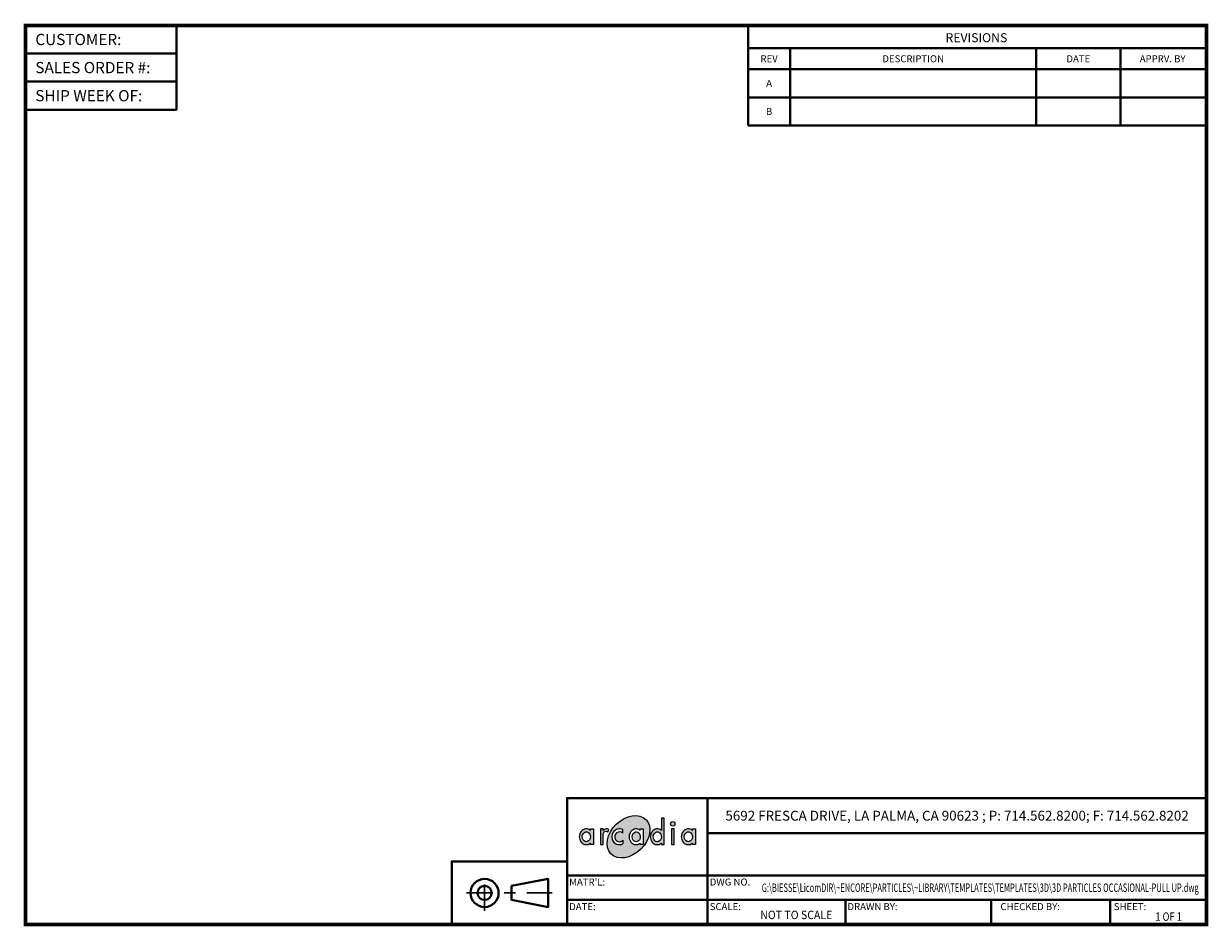
# Paper-space layout 'ARCADIA - A' of a CAD drawing. Units: inches. Extents: x 0 to 10.5, y 0 to 8.
import ezdxf
from ezdxf.enums import TextEntityAlignment as Align

# ---------------------------------------------------------------- set-up
doc = ezdxf.new("R2010")
doc.units = ezdxf.units.IN
doc.header["$LTSCALE"] = 0.1875
doc.header["$MEASUREMENT"] = 0
doc.linetypes.add('CENTER', pattern=[2, 1.25, -0.25, 0.25, -0.25])
for name, color, linetype, lineweight in [('Arcadia logo', 7, 'Continuous', 0), ('Cen', 2, 'CENTER', 30), ('Text', 154, 'Continuous', 25), ('Titleblock', 7, 'Continuous', 40)]:
    doc.layers.add(name, color=color, linetype=linetype, lineweight=lineweight)
doc.styles.add('ARCADIA', font='GOTHICB.TTF')
doc.styles.add('ARIEL_BLACK', font='txt')
doc.styles.get("Standard").update_dxf_attribs({"font": 'romans.shx'})
doc.styles.add('TIMES', font='timesbd.ttf')

# ---------------------------------------------------------------- blocks, each defined once
blk = doc.blocks.new('~ARCADIA-A')
at = {"layer": 'Arcadia logo', "lineweight": 0}
h = blk.add_hatch(color=256, dxfattribs=at)
edge = h.paths.add_edge_path()
edge.add_ellipse((5.363492988359772, 0.78125), major_axis=(-0.1557722287080743, -0.1518122588569221), ratio=0.7166796023676061, start_angle=0, end_angle=360)
edge = h.paths.add_edge_path(flags=0)
edge.add_spline(control_points=[(5.432071836715766, 0.73695), (5.445561155004697, 0.73695), (5.460212405769993, 0.7473896914760578), (5.471781402228466, 0.7826107981471306), (5.466253960807385, 0.8047876593440082), (5.443100361593974, 0.8270735502251396), (5.428121046657429, 0.8285795576127892), (5.401173696044141, 0.8116617556489045), (5.39182451842978, 0.7873083629834141), (5.402766756475009, 0.7483978271731948), (5.418055398230674, 0.73695), (5.432071836715766, 0.73695)], knot_values=[0, 0, 0, 0, 1.216891038598283, 1.216891038598283, 2.433782077196565, 2.433782077196565, 3.650673115794848, 3.650673115794848, 5.018741988382068, 5.018741988382068, 6.283185307179586, 6.283185307179586, 6.283185307179586, 6.283185307179586], degree=3, periodic=0)
edge = h.paths.add_edge_path(flags=16)
edge.add_ellipse((5.282798374868773, 0.78125), major_axis=(0, -0.07030000000000003), ratio=0.9815078236130856, start_angle=154.2285382594492, end_angle=385.7714617405509)
edge.add_line((5.312798374868773, 0.7179423583931426), (5.312798374868774, 0.7495292595756187))
edge.add_spline(control_points=[(5.312798374868774, 0.7495292595756187), (5.304798184863034, 0.7415591383656601), (5.293820598896205, 0.73695), (5.282798374868773, 0.73695), (5.267822731815556, 0.73695), (5.253008206241366, 0.7456585836028928), (5.235105857236541, 0.7779669378464953), (5.240714956725604, 0.8044198245749814), (5.273727930775355, 0.8293000575626552), (5.298260109245187, 0.8274637757996215), (5.312798374868773, 0.8129808373964802)], knot_values=[2.363831013986099, 2.363831013986099, 2.363831013986099, 2.363831013986099, 3.141684680179477, 3.141684680179477, 3.141684680179477, 4.198536620727632, 4.198536620727632, 5.646392140508455, 5.646392140508455, 7.061038973372964, 7.061038973372964, 7.061038973372964, 7.061038973372964], degree=3, periodic=0)
edge.add_line((5.312798374868773, 0.8129808373964802), (5.312798374868773, 0.8445576416068574))
edge = h.paths.add_edge_path(flags=16)
edge.add_line((5.468571836715766, 0.8383162821021308), (5.468571836715766, 0.85155))
edge.add_line((5.468571836715766, 0.85155), (5.494571836715766, 0.85155))
edge.add_line((5.494571836715766, 0.85155), (5.494571836715766, 0.71095))
edge.add_line((5.494571836715766, 0.71095), (5.468571836715766, 0.71095))
edge.add_line((5.468571836715766, 0.71095), (5.468571836715766, 0.7241837178978692))
edge.add_ellipse((5.432071836715766, 0.78125), major_axis=(0, -0.07030000000000003), ratio=0.8890469416785203, start_angle=144.2676240296243, end_angle=395.73237597037564, ccw=False)
h = blk.add_hatch(color=256, dxfattribs=at)
edge = h.paths.add_edge_path(flags=16)
edge.add_spline(control_points=[(4.988304476688628, 0.73695), (5.001793794977559, 0.73695), (5.016445045742856, 0.7473896914760578), (5.028014042201328, 0.7826107981471306), (5.022486600780248, 0.8047876593440082), (4.999333001566836, 0.8270735502251396), (4.984353686630292, 0.8285795576127892), (4.957406336017004, 0.8116617556489045), (4.948057158402642, 0.7873083629834141), (4.958999396447872, 0.7483978271731948), (4.974288038203537, 0.73695), (4.988304476688628, 0.73695)], knot_values=[0, 0, 0, 0, 1.216891038598283, 1.216891038598283, 2.433782077196565, 2.433782077196565, 3.650673115794848, 3.650673115794848, 5.018741988382068, 5.018741988382068, 6.283185307179586, 6.283185307179586, 6.283185307179586, 6.283185307179586], degree=3, periodic=0)
edge = h.paths.add_edge_path()
edge.add_line((5.139304476688629, 0.8383162821021295), (5.139304476688629, 0.85155))
edge.add_line((5.139304476688629, 0.85155), (5.113304476688628, 0.85155))
edge.add_line((5.113304476688628, 0.85155), (5.113304476688628, 0.71095))
edge.add_line((5.113304476688628, 0.71095), (5.139304476688628, 0.71095))
edge.add_line((5.139304476688628, 0.71095), (5.139304476688628, 0.8068413958656615))
edge.add_arc((5.162484890706038, 0.8068413958656615), 0.02318041401740967, 43.67799848826189, 180, ccw=False)
edge.add_line((5.179249716951671, 0.8228498996986953), (5.189821967814368, 0.8455111516377012))
edge.add_arc((5.168975808719898, 0.8109315292629197), 0.04037713006857265, 58.916528103174, 137.2949570862251)
edge = h.paths.add_edge_path(flags=16)
edge.add_spline(control_points=[(5.619571836715766, 0.73695), (5.633061155004697, 0.73695), (5.647712405769993, 0.7473896914760578), (5.659281402228466, 0.7826107981471306), (5.653753960807385, 0.8047876593440082), (5.630600361593974, 0.8270735502251396), (5.615621046657429, 0.8285795576127892), (5.588673696044141, 0.8116617556489045), (5.57932451842978, 0.7873083629834141), (5.590266756475009, 0.7483978271731948), (5.605555398230674, 0.73695), (5.619571836715766, 0.73695)], knot_values=[0, 0, 0, 0, 1.216891038598283, 1.216891038598283, 2.433782077196565, 2.433782077196565, 3.650673115794848, 3.650673115794848, 5.018741988382068, 5.018741988382068, 6.283185307179586, 6.283185307179586, 6.283185307179586, 6.283185307179586], degree=3, periodic=0)
h.paths.add_polyline_path([(5.770571836715765, 0.85155), (5.744571836715766, 0.85155), (5.744571836715766, 0.71095), (5.770571836715765, 0.71095)])
edge = h.paths.add_edge_path()
edge.add_arc((5.757571836715766, 0.8956383830124746), 0.02, 0, 360)
edge = h.paths.add_edge_path(flags=16)
edge.add_spline(control_points=[(5.895571836715765, 0.73695), (5.909061155004697, 0.73695), (5.923712405769993, 0.7473896914760578), (5.935281402228465, 0.7826107981471306), (5.929753960807385, 0.8047876593440082), (5.906600361593974, 0.8270735502251396), (5.891621046657429, 0.8285795576127892), (5.864673696044141, 0.8116617556489045), (5.85532451842978, 0.7873083629834141), (5.866266756475009, 0.7483978271731948), (5.881555398230674, 0.73695), (5.895571836715765, 0.73695)], knot_values=[0, 0, 0, 0, 1.216891038598283, 1.216891038598283, 2.433782077196565, 2.433782077196565, 3.650673115794848, 3.650673115794848, 5.018741988382068, 5.018741988382068, 6.283185307179586, 6.283185307179586, 6.283185307179586, 6.283185307179586], degree=3, periodic=0)
edge = h.paths.add_edge_path()
edge.add_ellipse((4.988304476688628, 0.78125), major_axis=(1.858137014007157e-17, 0.07029999999999995), ratio=0.8890469416785213, start_angle=-35.73237597037562, end_angle=215.7323759703756)
edge.add_line((5.024804476688629, 0.7241837178978692), (5.024804476688629, 0.71095))
edge.add_line((5.024804476688629, 0.71095), (5.050804476688628, 0.71095))
edge.add_line((5.050804476688628, 0.71095), (5.050804476688628, 0.85155))
edge.add_line((5.050804476688628, 0.85155), (5.024804476688629, 0.85155))
edge.add_line((5.024804476688629, 0.85155), (5.024804476688629, 0.8383162821021308))
edge = h.paths.add_edge_path()
edge.add_ellipse((5.619571836715766, 0.78125), major_axis=(1.858137014007157e-17, 0.07029999999999995), ratio=0.8890469416785213, start_angle=-35.73237597037562, end_angle=215.7323759703756)
edge.add_line((5.656071836715766, 0.7241837178978692), (5.656071836715766, 0.71095))
edge.add_line((5.656071836715766, 0.71095), (5.682071836715766, 0.71095))
edge.add_line((5.682071836715766, 0.71095), (5.682071836715766, 0.9463092351941171))
edge.add_line((5.682071836715766, 0.9463092351941171), (5.656071836715766, 0.9463092351941174))
edge.add_line((5.656071836715766, 0.9463092351941174), (5.656071836715766, 0.8383162821021308))
edge = h.paths.add_edge_path()
edge.add_ellipse((5.895571836715765, 0.78125), major_axis=(1.858137014007157e-17, 0.07029999999999995), ratio=0.8890469416785213, start_angle=-35.73237597037562, end_angle=215.7323759703756)
edge.add_line((5.932071836715766, 0.7241837178978692), (5.932071836715766, 0.71095))
edge.add_line((5.932071836715766, 0.71095), (5.958071836715765, 0.71095))
edge.add_line((5.958071836715765, 0.71095), (5.958071836715765, 0.85155))
edge.add_line((5.958071836715765, 0.85155), (5.932071836715766, 0.85155))
edge.add_line((5.932071836715766, 0.85155), (5.932071836715766, 0.8383162821021308))
blk.add_line((5.312798374868774, 0.7495292595756187), (5.312798374868773, 0.7179423583931426), dxfattribs=at)
for points in [[(5.024804476688629, 0.8383162821021308), (5.024804476688629, 0.85155), (5.050804476688628, 0.85155), (5.050804476688628, 0.71095), (5.024804476688629, 0.71095), (5.024804476688629, 0.7241837178978692)], [(5.312798374868773, 0.8129808373964802), (5.312798374868773, 0.8445576416068574)], [(5.468571836715766, 0.8383162821021308), (5.468571836715766, 0.85155), (5.494571836715766, 0.85155), (5.494571836715766, 0.71095), (5.468571836715766, 0.71095), (5.468571836715766, 0.7241837178978692)], [(5.656071836715766, 0.7241837178978692), (5.656071836715766, 0.71095), (5.682071836715766, 0.71095), (5.682071836715766, 0.9463092351941171), (5.656071836715766, 0.9463092351941174), (5.656071836715766, 0.8383162821021308)], [(5.932071836715766, 0.8383162821021308), (5.932071836715766, 0.85155), (5.958071836715765, 0.85155), (5.958071836715765, 0.71095), (5.932071836715766, 0.71095), (5.932071836715766, 0.7241837178978692)]]:
    blk.add_lwpolyline(points, dxfattribs=at)
blk.add_lwpolyline([(5.139304476688629, 0.8383162821021295), (5.139304476688629, 0.85155), (5.113304476688628, 0.85155), (5.113304476688628, 0.71095), (5.139304476688628, 0.71095), (5.139304476688628, 0.8068413958656615, -0.6765546736561415), (5.179249716951671, 0.8228498996986953), (5.189821967814368, 0.8455111516377012, 0.3559779307802213)], format="xyb", close=True, dxfattribs=at)
blk.add_lwpolyline([(5.770571836715765, 0.85155), (5.744571836715766, 0.85155), (5.744571836715766, 0.71095), (5.770571836715765, 0.71095)], close=True, dxfattribs=at)
blk.add_circle((5.757571836715766, 0.8956383830124746), 0.02, dxfattribs=at)
blk.add_ellipse((5.363492988359772, 0.78125), major_axis=(-0.1557722287080743, -0.1518122588569221), ratio=0.716679602367606, dxfattribs=at)
for centre, major_axis, ratio, start_param, end_param in [((4.988304476688628, 0.78125), (1.858137014007157e-17, 0.07029999999999995), 0.8890469416785213, -0.6236476102435584, 3.765240263833352), ((5.282798374868773, 0.78125), (-6.101665009695167e-15, 0.0703), 0.9815078236130861, -0.4497968604244507, 3.591389514014066), ((5.432071836715766, 0.78125), (1.858137014007157e-17, 0.07029999999999995), 0.8890469416785213, -0.6236476102435584, 3.765240263833352), ((5.619571836715766, 0.78125), (1.858137014007157e-17, 0.07029999999999995), 0.8890469416785213, -0.6236476102435584, 3.765240263833352), ((5.895571836715765, 0.78125), (1.858137014007157e-17, 0.07029999999999995), 0.8890469416785213, -0.6236476102435584, 3.765240263833352)]:
    blk.add_ellipse(centre, major_axis=major_axis, ratio=ratio, start_param=start_param, end_param=end_param, dxfattribs=at)
for points, knots in [([(4.988304476688628, 0.73695), (5.001793794977559, 0.73695), (5.016445045742856, 0.7473896914760578), (5.028014042201328, 0.7826107981471306), (5.022486600780248, 0.8047876593440082), (4.999333001566836, 0.8270735502251396), (4.984353686630292, 0.8285795576127892), (4.957406336017004, 0.8116617556489045), (4.948057158402642, 0.7873083629834141), (4.958999396447872, 0.7483978271731948), (4.974288038203537, 0.73695), (4.988304476688628, 0.73695)], [0, 0, 0, 0, 1.216891038598283, 1.216891038598283, 2.433782077196565, 2.433782077196565, 3.650673115794848, 3.650673115794848, 5.018741988382068, 5.018741988382068, 6.283185307179586, 6.283185307179586, 6.283185307179586, 6.283185307179586]), ([(5.312798374868773, 0.8129808373964802), (5.298260109245187, 0.8274637757996215), (5.273727930775355, 0.8293000575626552), (5.240714956725604, 0.8044198245749814), (5.235105857236541, 0.7779669378464953), (5.253008206241366, 0.7456585836028928), (5.267822731815556, 0.73695), (5.282798374868773, 0.73695), (5.293820598896205, 0.73695), (5.304798184863034, 0.7415591383656601), (5.312798374868774, 0.7495292595756187)], [2.363831013986099, 2.363831013986099, 2.363831013986099, 2.363831013986099, 3.778477846850608, 3.778477846850608, 5.226333366631431, 5.226333366631431, 6.283185307179586, 6.283185307179586, 6.283185307179586, 7.061038973372964, 7.061038973372964, 7.061038973372964, 7.061038973372964]), ([(5.432071836715766, 0.73695), (5.445561155004697, 0.73695), (5.460212405769993, 0.7473896914760578), (5.471781402228466, 0.7826107981471306), (5.466253960807385, 0.8047876593440082), (5.443100361593974, 0.8270735502251396), (5.428121046657429, 0.8285795576127892), (5.401173696044141, 0.8116617556489045), (5.39182451842978, 0.7873083629834141), (5.402766756475009, 0.7483978271731948), (5.418055398230674, 0.73695), (5.432071836715766, 0.73695)], [0, 0, 0, 0, 1.216891038598283, 1.216891038598283, 2.433782077196565, 2.433782077196565, 3.650673115794848, 3.650673115794848, 5.018741988382068, 5.018741988382068, 6.283185307179586, 6.283185307179586, 6.283185307179586, 6.283185307179586]), ([(5.619571836715766, 0.73695), (5.633061155004697, 0.73695), (5.647712405769993, 0.7473896914760578), (5.659281402228466, 0.7826107981471306), (5.653753960807385, 0.8047876593440082), (5.630600361593974, 0.8270735502251396), (5.615621046657429, 0.8285795576127892), (5.588673696044141, 0.8116617556489045), (5.57932451842978, 0.7873083629834141), (5.590266756475009, 0.7483978271731948), (5.605555398230674, 0.73695), (5.619571836715766, 0.73695)], [0, 0, 0, 0, 1.216891038598283, 1.216891038598283, 2.433782077196565, 2.433782077196565, 3.650673115794848, 3.650673115794848, 5.018741988382068, 5.018741988382068, 6.283185307179586, 6.283185307179586, 6.283185307179586, 6.283185307179586]), ([(5.895571836715765, 0.73695), (5.909061155004697, 0.73695), (5.923712405769993, 0.7473896914760578), (5.935281402228465, 0.7826107981471306), (5.929753960807385, 0.8047876593440082), (5.906600361593974, 0.8270735502251396), (5.891621046657429, 0.8285795576127892), (5.864673696044141, 0.8116617556489045), (5.85532451842978, 0.7873083629834141), (5.866266756475009, 0.7483978271731948), (5.881555398230674, 0.73695), (5.895571836715765, 0.73695)], [0, 0, 0, 0, 1.216891038598283, 1.216891038598283, 2.433782077196565, 2.433782077196565, 3.650673115794848, 3.650673115794848, 5.018741988382068, 5.018741988382068, 6.283185307179586, 6.283185307179586, 6.283185307179586, 6.283185307179586])]:
    blk.add_open_spline(points, degree=3, knots=knots, dxfattribs=at)
at = {"layer": 'Cen'}
for p, q in [((4.083594303292601, 0.12125), (4.083594303292601, 0.44125)), ((3.923594303292601, 0.28125), (4.685238522364619, 0.28125))]:
    blk.add_line(p, q, dxfattribs=at)
at = {"layer": 'Titleblock', "color": 7}
for p, q in [((6.426514213798982, 7.110137894792888), (6.426514213798981, 8.0005233531386)), ((10.5044381567022, 7.797637894792889), (6.426514213798981, 7.797637894792889)), ((6.801514213798979, 7.110137894792888), (6.801514213798981, 7.797637894792889)), ((8.989014213798983, 7.110137894792888), (8.989014213798981, 7.797637894792888)), ((9.73901421379898, 7.110137894792888), (9.739014213798981, 7.797637894792888)), ((10.5044381567022, 7.610137894792889), (6.426514213798981, 7.610137894792889)), ((10.5044381567022, 7.360137894792889), (6.426514213798981, 7.360137894792889)), ((10.5044381567022, 7.110137894792889), (6.426514213798981, 7.110137894792889))]:
    blk.add_line(p, q, dxfattribs=at)
at = {"layer": 'Titleblock'}
for p, q in [((6.066938156702196, 0), (6.066938156702196, 1.125)), ((6.066938156702196, 0.8125), (10.5044381567022, 0.8125)), ((6.066938156702196, 0.4375), (4.816938156702196, 0.4375)), ((6.066938156702196, 0.4375), (10.5044381567022, 0.4375)), ((4.816938156702196, 0.21875), (6.066938156702196, 0.21875)), ((6.066938156702196, 0.21875), (10.5044381567022, 0.21875)), ((7.291938156702194, 0), (7.291938156702194, 0.21875)), ((8.58969949797089, 1.110223024625157e-16), (8.58969949797089, 0.2187500000000001)), ((9.646173371571944, 0), (9.646173371571944, 0.21875))]:
    blk.add_line(p, q, dxfattribs=at)
at = {"layer": 'Titleblock', "const_width": 0.03125}
blk.add_lwpolyline([(0, 8.0005233531386), (10.5044381567022, 8.0005233531386), (10.5044381567022, 0), (0, 0)], close=True, dxfattribs=at)
at = {"layer": 'Titleblock'}
for points in [[(1.34375, 7.7505233531386), (1.34375, 8.0005233531386), (0, 8.0005233531386), (0, 7.7505233531386)], [(1.34375, 7.5005233531386), (1.34375, 7.7505233531386), (0, 7.7505233531386), (0, 7.5005233531386)], [(1.34375, 7.2505233531386), (1.34375, 7.5005233531386), (0, 7.5005233531386), (0, 7.2505233531386)], [(4.323017943310974, 0.34375), (4.650238522364619, 0.40625), (4.650238522364619, 0.15625), (4.323017943310974, 0.21875)]]:
    blk.add_lwpolyline(points, close=True, dxfattribs=at)
for points in [[(4.816938156702196, 0), (4.816938156702196, 1.125), (10.5044381567022, 1.125)], [(4.816938156702196, 0.5625), (3.791894668955024, 0.5625000000000001), (3.791894668955024, 0)]]:
    blk.add_lwpolyline(points, dxfattribs=at)
for radius in [0.125, 0.0625]:
    blk.add_circle((4.083594303292601, 0.28125), radius, dxfattribs=at)
at = {"layer": 'Text', "color": 7, "style": 'TIMES'}
for s, p in [('CUSTOMER:', (0.08795996028664632, 7.8755233531386)), ('SALES ORDER #:', (0.08795996028664632, 7.6255233531386)), ('SHIP WEEK OF:', (0.08795996028664632, 7.3755233531386))]:
    blk.add_text(s, height=0.1, dxfattribs=at).set_placement(p, align=Align.MIDDLE_LEFT)
at = {"layer": 'Text', "color": 7}
for s, height, style, p in [('REVISIONS', 0.08, 'TIMES', (8.457764213798981, 7.891387894792889)), ('5692 FRESCA DRIVE, LA PALMA, CA 90623 ; P: 714.562.8200; F: 714.562.8202', 0.0875, 'ARCADIA', (8.285688156702196, 0.96875))]:
    blk.add_text(s, height=height, dxfattribs=dict(at, style=style)).set_placement(p, align=Align.MIDDLE_CENTER)
for s, p in [('REV', (6.614014213798981, 7.703887894792889)), ('DESCRIPTION', (7.895264213798981, 7.703887894792889)), ('DATE', (9.364014213798981, 7.703887894792889)), ('APPRV. BY', (10.11401421379898, 7.703887894792889)), ('A', (6.614014213798981, 7.485137894792889)), ('B', (6.614014213798979, 7.235137894792889))]:
    blk.add_text(s, height=0.0625, dxfattribs=at).set_placement(p, align=Align.MIDDLE_CENTER)
for s, p in [("MATR'L:", (4.835871096422169, 0.378570523691067)), ('DWG NO.', (6.085871096422169, 0.378570523691067)), ('DATE:', (4.835871096422169, 0.159820523691067)), ('SCALE:', (6.085871096422169, 0.159820523691067)), ('DRAWN BY:', (7.310871096422167, 0.1598205236910669)), ('CHECKED BY:', (8.671300377634052, 0.1598205236910667)), ('SHEET:', (9.679804000139962, 0.1598205236910666))]:
    blk.add_text(s, height=0.0625, dxfattribs=at).set_placement(p, align=Align.MIDDLE_LEFT)
at = {"layer": 'Text'}
for tag, p, height, style, flags in [('<S/O#:>', (1.411985142118155, 7.557520372517843), 0.1, 'TIMES', 4), ('<W/O:>', (1.411985142118155, 7.307520372517843), 0.1, 'TIMES', 4), ('<NOTE>', (0.375, 0.5), 0.14, 'ARIEL_BLACK', 12), ('<SUB-NOTE>', (0.375, 0.3125), 0.1, 'ARIEL_BLACK', 12)]:
    blk.add_attdef(tag, p, '', height=height, dxfattribs=dict(at, style=style, flags=flags))
at = {"layer": 'Text', "width": 2.199467139557532}
for p, p2 in [((6.813285222323621, 7.450903508941852), (8.980022196113929, 7.450903508941852)), ((6.813285222323623, 7.200903508941852), (8.98002219611393, 7.200903508941852))]:
    blk.add_attdef('<REV.DESCRIPTIONS>', text='', height=0.0625, dxfattribs=at).set_placement(p, p2, align=Align.FIT)
at = {"layer": 'Text', "flags": 12}
for tag, p in [('<REV.A-DATE>', (9.364014213798981, 7.485137894792889)), ('<REV.APPV.BY>', (10.12172618525059, 7.485137894792889)), ('<REV.B-DATE>', (9.36401421379898, 7.235137894792889)), ('<REV.APPV.BY>', (10.12172618525059, 7.235137894792889))]:
    blk.add_attdef(tag, text='', height=0.0625, dxfattribs=at).set_placement(p, align=Align.MIDDLE_CENTER)
at = {"layer": 'Text', "style": 'ARIEL_BLACK', "flags": 12}
for tag, height, p in [('<TITLE>', 0.125, (8.285688156702196, 0.6863997882741089)), ('<SUB-TITLE>', 0.09, (8.285688156702196, 0.5267009214873646))]:
    blk.add_attdef(tag, text='', height=height, dxfattribs=at).set_placement(p, align=Align.MIDDLE)
at = {"layer": 'Text', "flags": 12}
for tag, width, p, p2 in [("<MATR'L>", 1.565380008694572, (5.184280503460187, 0.2761702098665353), (6.022876936689421, 0.2761702098665353)), ('<FILE_PATH>', 5.256472975527747, (6.548346748842381, 0.2904148111807691), (10.43438212717896, 0.2904148111807691)), ('<SCALE>', 1.461864237507789, (6.493047727024759, 0.0484932723011032), (7.218758902073269, 0.0484932723011032)), ('<CHECKED_BY>', 0.8095582829226401, (8.818534375090668, 0.03873369996706619), (9.544245550139177, 0.03873369996706619))]:
    blk.add_attdef(tag, text='', height=0.075, dxfattribs=dict(at, width=width)).set_placement(p, p2, align=Align.FIT)
blk.add_attdef('<DATE>', (5.323259602760629, 0.07741781721945884), '', height=0.075, dxfattribs=at)
at = {"layer": 'Text', "width": 0.8095582829226401}
blk.add_attdef('<SHEET>', text='', height=0.075, dxfattribs=at).set_placement((10.1668535856175, 0.03323118728165042), align=Align.CENTER)

psp = doc.layouts.new('ARCADIA - A')

# ---------------------------------------------------------------- block references
at = {"layer": 'Titleblock'}
ref = psp.add_blockref('~ARCADIA-A', (0, 0), dxfattribs=at)
ref.add_attrib('<FILE_PATH>', 'G:\\BIESSE\\LicomDIR\\~ENCORE\\PARTICLES\\~LIBRARY\\TEMPLATES\\TEMPLATES\\3D\\3D PARTICLES OCCASIONAL-PULL UP.dwg', dxfattribs={"layer": 'Text', "height": 0.075, "width": 0.5478801137634651, "flags": 12}).set_placement((6.548346748842381, 0.2904148111807691), (10.43438212717896, 0.2904148111807691), align=Align.FIT)
ref.add_attrib('<SCALE>', '  NOT TO SCALE  ', dxfattribs={"layer": 'Text', "height": 0.075, "width": 0.6369878652463407, "flags": 12}).set_placement((6.493047727024759, 0.0484932723011032), (7.218758902073269, 0.0484932723011032), align=Align.FIT)
ref.add_attrib('<SHEET>', '1 OF 1', dxfattribs={"layer": 'Text', "height": 0.075, "width": 0.8095582829226401}).set_placement((10.1668535856175, 0.03323118728165042), align=Align.CENTER)

doc.saveas('drawing.dxf')
